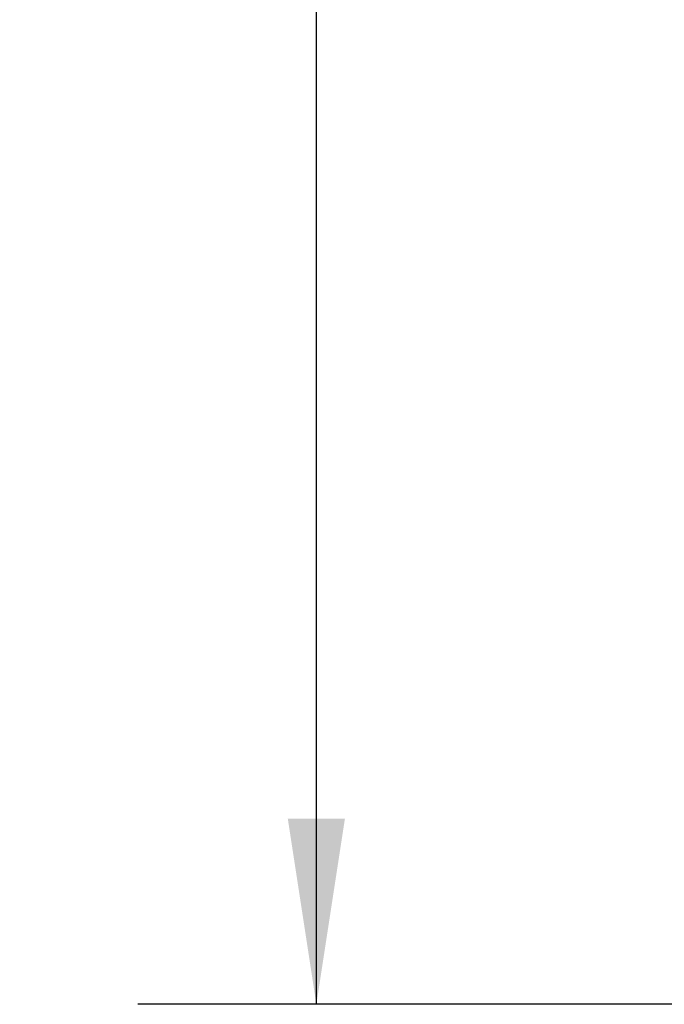
# Model space of a CAD drawing. Units: inches. Extents: x 0.4 to 16.6, y 0.2 to 10.8.
# Drawn here: x 3.3 to 3.7, y 3.7 to 4.4 of the extents above; entities that cross this region are included whole.
import ezdxf

# ---------------------------------------------------------------- set-up
doc = ezdxf.new("R2010")
doc.units = ezdxf.units.IN
doc.header["$MEASUREMENT"] = 0
doc.layers.add('SLD-0', color=179, linetype='Continuous')
doc.styles.add('SLDTEXTSTYLE0', font='TXT', dxfattribs={"width": 0.75})
doc.dimstyles.new('SLDDIMSTYLE0', dxfattribs={"dimtxt": 0.125, "dimasz": 0.13, "dimexe": 0, "dimexo": 0.0625, "dimgap": 0.03125, "dimtad": 0, "dimtih": 1, "dimtoh": 1, "dimlfac": 8, "dimrnd": 1e-09, "dimzin": 12, "dimdsep": 46, "dimtxsty": 'SLDTEXTSTYLE0', "dimsah": 1, "dimcen": 0.09, "dimadec": 0, "dimazin": 3, "dimtfac": 1, "dimtofl": 0, "dimtmove": 0, "dimatfit": 3, "dimfxl": 0, "dimfrac": 2, "dimtolj": 1, "dimtzin": 12, "dimarcsym": 0})

# ---------------------------------------------------------------- blocks, each defined once
blk = doc.blocks.new('_D')
at = {"layer": 'SLD-0', "color": 7}
for p, q in [((4.12808, 5.69292), (3.34308, 5.69292)), ((3.46808, 5.69292), (3.46808, 4.8484)), ((3.30645, 4.82301), (3.26837, 4.82301)), ((3.26837, 4.82301), (3.26837, 4.62457)), ((3.62972, 4.82301), (3.6678, 4.82301)), ((3.6678, 4.82301), (3.6678, 4.62457)), ((3.26837, 4.62457), (3.30645, 4.62457)), ((3.6678, 4.62457), (3.62972, 4.62457)), ((3.46808, 3.70898), (3.46808, 4.43755)), ((4.15934, 3.70898), (3.34308, 3.70898))]:
    blk.add_line(p, q, dxfattribs=at)
for points in [[(3.46808, 5.69292), (3.44808, 5.56292), (3.48808, 5.56292)], [(3.46808, 3.70898), (3.48808, 3.83898), (3.44808, 3.83898)]]:
    blk.add_solid(points, dxfattribs=at)
at = {"layer": 'SLD-0', "color": 7, "char_height": 0.125, "attachment_point": 1, "style": 'SLDTEXTSTYLE0'}
for s, insert in [('40.3', (3.30645, 4.78571)), ('15.87', (3.26027, 4.59868))]:
    blk.add_mtext(s, dxfattribs=dict(at, insert=insert))

msp = doc.modelspace()

# ---------------------------------------------------------------- dimensions: what is measured, and where the dimension line sits
at = {"layer": 'SLD-0', "color": 7}
dim = msp.add_linear_dim(base=(3.46808, 5.69292), p1=(4.20934, 3.70898), p2=(4.17808, 5.69292), angle=90, dimstyle='SLDDIMSTYLE0', dxfattribs=at)
dim.commit()
dim.dimension.update_dxf_attribs({"geometry": '_D', "text_midpoint": (3.46808, 4.64298), "dimtype": 160})

doc.saveas('drawing.dxf')
